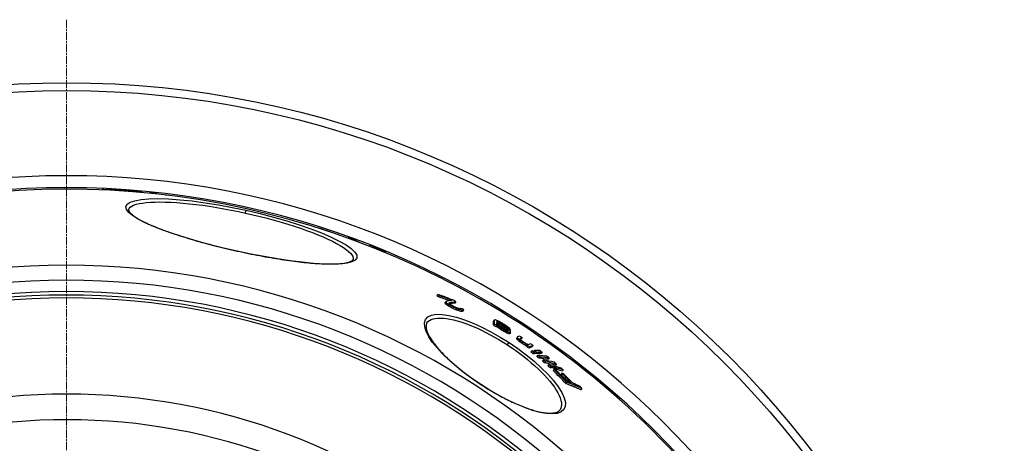
# Model space of a CAD drawing. Units: millimetres. Extents: x 3566 to 16318, y -2169 to 9515.
# Drawn here: x 6032 to 6726, y 1836 to 2135 of the extents above; entities that cross this region are included whole.
import ezdxf

# ---------------------------------------------------------------- set-up
doc = ezdxf.new("R2010")
doc.units = ezdxf.units.MM
doc.linetypes.add('CHAIN', pattern=[0.3543, 0.2362, -0.0295, 0.0591, -0.0295])
doc.linetypes.add('DASH_DOT', pattern=[0.37, 0.24, -0.06, 0.01, -0.06])
doc.layers.add('Středová značka (ISO)', color=1, linetype='DASH_DOT', lineweight=9)

msp = doc.modelspace()

# ---------------------------------------------------------------- linework, layer by layer
for p, q in [((6090.14, 2014.84), (6090.09, 2014.63)), ((6091.07, 2014.87), (6091.01, 2014.59)), ((6093.08, 2014.74), (6093.03, 2014.5)), ((6094.61, 2014.67), (6094.56, 2014.42)), ((6095.67, 2014.65), (6095.61, 2014.37)), ((6095.96, 2014.98), (6095.82, 2014.36)), ((6096.89, 2014.98), (6096.74, 2014.31)), ((6100.79, 2014.68), (6100.66, 2014.09)), ((6102.65, 2014.65), (6102.5, 2013.97)), ((6104.42, 2014.5), (6104.28, 2013.86)), ((6105.4, 2014.27), (6105.29, 2013.79)), ((6105.59, 2013.91), (6105.56, 2013.77)), ((6106.39, 2013.92), (6106.34, 2013.71)), ((6107.56, 2013.9), (6107.5, 2013.63)), ((6109.47, 2013.8), (6109.4, 2013.49)), ((6111.92, 2013.62), (6111.85, 2013.3)), ((6114.35, 2013.39), (6114.29, 2013.1)), ((6116.38, 2013.14), (6116.33, 2012.92)), ((6117.29, 2013.02), (6117.25, 2012.84)), ((6118.01, 2012.89), (6117.98, 2012.78)), ((6118.35, 2012.8), (6118.34, 2012.74)), ((6126.71, 2012.27), (6126.64, 2011.93)), ((6128.62, 2012.03), (6128.55, 2011.72)), ((6134.9, 2011.03), (6134.9, 2011)), ((6108.79, 2000.65), (6108.79, 2000.65)), ((6191.24, 1998.32), (6191.67, 2000.27)), ((6240.05, 1988.47), (6240.04, 1988.44)), ((6241.82, 1987.97), (6241.8, 1987.89)), ((6243.72, 1987.4), (6243.69, 1987.28)), ((6245.36, 1986.88), (6245.33, 1986.76)), ((6247.12, 1986.29), (6247.1, 1986.18)), ((6249.14, 1985.57), (6249.12, 1985.52)), ((6263.56, 1981.06), (6263.45, 1980.57)), ((6265.72, 1980.32), (6265.6, 1979.79)), ((6185.3, 1971.54), (6185.29, 1971.46)), ((6278.64, 1975.7), (6278.47, 1974.93)), ((6280.66, 1974.94), (6280.48, 1974.14)), ((6290.32, 1970.38), (6290.27, 1970.16)), ((6266.95, 1965.59), (6266.95, 1965.59)), ((6326.56, 1941.01), (6326, 1940.15)), ((6327.47, 1940.17), (6326.91, 1939.31)), ((6332.29, 1935.76), (6331.73, 1934.9)), ((6332.42, 1936.05), (6331.86, 1935.19)), ((6332.67, 1935.18), (6332.11, 1934.32)), ((6339.26, 1935.75), (6338.7, 1934.9)), ((6333.02, 1934.83), (6332.46, 1933.97)), ((6334.06, 1934.01), (6333.5, 1933.15)), ((6336.08, 1932.82), (6335.52, 1931.96)), ((6337.75, 1931.98), (6337.19, 1931.12)), ((6339.89, 1931.07), (6339.33, 1930.21)), ((6341.2, 1930.58), (6340.64, 1929.72)), ((6342.85, 1931.16), (6342.67, 1930.88)), ((6343.31, 1929.89), (6342.75, 1929.03)), ((6344.26, 1929.74), (6343.7, 1928.88)), ((6344.86, 1929.94), (6344.3, 1929.09)), ((6366.42, 1922.86), (6365.87, 1922.01)), ((6368.54, 1921.92), (6368.23, 1921.45)), ((6368.88, 1921.87), (6368.4, 1921.13)), ((6369.93, 1921.48), (6369.46, 1920.76)), ((6366.52, 1919.95), (6365.97, 1919.1)), ((6368.31, 1918.9), (6367.75, 1918.05)), ((6368.66, 1919.04), (6368.11, 1918.19)), ((6368.97, 1920.56), (6368.43, 1919.74)), ((6369.38, 1918.44), (6368.82, 1917.59)), ((6370.03, 1920.09), (6369.47, 1919.24)), ((6370.09, 1917.93), (6369.53, 1917.08)), ((6371.44, 1919.32), (6370.89, 1918.47)), ((6371.35, 1920.71), (6370.9, 1920.02)), ((6371.51, 1916.99), (6370.96, 1916.14)), ((6372.86, 1918.47), (6372.31, 1917.62)), ((6373.47, 1919.42), (6373.04, 1918.76)), ((6373.64, 1915.71), (6373.08, 1914.86)), ((6374.28, 1917.53), (6373.73, 1916.68)), ((6375.05, 1914.94), (6374.5, 1914.09)), ((6374.9, 1918.4), (6374.52, 1917.81)), ((6375.35, 1916.71), (6374.8, 1915.87)), ((6375.71, 1916.33), (6375.16, 1915.48)), ((6375.63, 1917.73), (6375.31, 1917.25)), ((6376.11, 1914.47), (6375.56, 1913.62)), ((6376.08, 1915.86), (6375.72, 1915.31)), ((6376, 1917.27), (6375.76, 1916.91)), ((6377.76, 1916.19), (6377.35, 1915.55)), ((6377.17, 1914.08), (6376.61, 1913.23)), ((6377.52, 1914.04), (6376.96, 1913.19)), ((6377.86, 1914.17), (6377.31, 1913.32)), ((6382.8, 1910.58), (6382.24, 1909.73)), ((6382.83, 1911), (6382.28, 1910.15)), ((6382.91, 1910.23), (6382.36, 1909.38)), ((6383.45, 1909.68), (6382.89, 1908.83)), ((6384.32, 1908.9), (6383.76, 1908.05)), ((6385.26, 1908.15), (6384.71, 1907.3)), ((6385.93, 1910.48), (6385.38, 1909.63)), ((6375.72, 1905.36), (6376.79, 1907)), ((6386.62, 1907.2), (6386.07, 1906.35)), ((6388.06, 1906.29), (6387.5, 1905.44)), ((6389.23, 1905.65), (6388.67, 1904.8)), ((6389.68, 1905.05), (6389.12, 1904.2)), ((6391.37, 1903.85), (6390.81, 1903)), ((6392.78, 1901.25), (6392.22, 1900.4)), ((6393.74, 1904.99), (6393.18, 1904.14)), ((6394.63, 1901.36), (6394.19, 1900.69)), ((6394.39, 1900.01), (6393.84, 1899.16)), ((6395.01, 1900.06), (6394.46, 1899.2)), ((6396.25, 1900.12), (6395.69, 1899.27)), ((6396.93, 1898.02), (6396.37, 1897.17)), ((6398.48, 1896.77), (6397.92, 1895.91)), ((6400.09, 1900.18), (6399.53, 1899.33)), ((6400.91, 1894.75), (6400.35, 1893.9)), ((6402.4, 1893.49), (6401.84, 1892.64)), ((6405.27, 1896.06), (6404.71, 1895.21)), ((6404.71, 1891.47), (6404.16, 1890.61)), ((6406.13, 1890.2), (6405.57, 1889.35)), ((6407.08, 1889.96), (6406.52, 1889.11)), ((6407.57, 1890.74), (6407.07, 1889.97)), ((6408.51, 1888.11), (6407.96, 1887.25)), ((6408.98, 1889.47), (6408.42, 1888.61)), ((6410.23, 1891.91), (6409.68, 1891.06)), ((6414.96, 1887.73), (6414.41, 1886.88)), ((6413.92, 1885.41), (6413.37, 1884.56)), ((6357.38, 1877.26), (6357.3, 1877.14)), ((6417.32, 1879.12), (6416.75, 1878.26)), ((6428.13, 1874.7), (6427.57, 1873.84)), ((6412.74, 1859.62), (6412.74, 1859.62))]:
    msp.add_line(p, q)
at = {"flags": 128}
for points in [[(6126.71, 2012.27), (6126.58, 2012.27), (6126.45, 2012.27), (6126.32, 2012.27), (6126.19, 2012.27), (6126.06, 2012.27), (6125.93, 2012.27), (6125.79, 2012.27), (6125.66, 2012.27), (6125.53, 2012.27), (6125.4, 2012.27), (6125.27, 2012.26), (6125.14, 2012.26), (6125.01, 2012.26), (6124.88, 2012.26), (6124.74, 2012.26), (6124.61, 2012.26), (6124.48, 2012.26), (6124.35, 2012.25), (6124.22, 2012.25), (6124.09, 2012.25), (6123.96, 2012.25), (6123.82, 2012.25), (6123.69, 2012.24), (6123.56, 2012.24)], [(6185.29, 1971.46), (6175.72, 1973.67), (6166.32, 1976.03), (6157.23, 1978.51), (6148.57, 1981.06), (6140.45, 1983.68), (6132.99, 1986.31), (6126.29, 1988.94), (6120.44, 1991.53), (6115.53, 1994.06), (6111.66, 1996.49), (6108.9, 1998.79), (6107.31, 2000.92), (6106.94, 2002.84), (6107.81, 2004.53), (6109.91, 2005.93), (6113.19, 2007.05), (6117.61, 2007.85), (6123.08, 2008.32), (6129.52, 2008.46), (6136.82, 2008.25), (6144.86, 2007.7), (6153.52, 2006.82), (6162.66, 2005.62), (6172.16, 2004.11), (6181.87, 2002.32), (6191.67, 2000.27)], [(6108.79, 2000.65), (6109.18, 2001.57), (6109.91, 2002.41), (6110.98, 2003.18), (6112.38, 2003.86), (6114.12, 2004.47), (6116.18, 2004.98), (6118.55, 2005.4), (6121.23, 2005.73), (6124.18, 2005.97), (6127.41, 2006.11), (6130.9, 2006.15), (6134.63, 2006.1), (6138.58, 2005.95), (6142.73, 2005.7), (6147.07, 2005.36), (6151.58, 2004.93), (6156.23, 2004.4), (6161.02, 2003.78), (6165.9, 2003.07), (6170.88, 2002.28), (6175.92, 2001.41), (6181.01, 2000.45), (6186.12, 1999.42), (6191.24, 1998.32)], [(6108.79, 2000.65), (6108.78, 2000.55), (6108.79, 2000.43), (6108.82, 2000.27), (6108.88, 2000.08), (6108.97, 1999.87), (6109.1, 1999.63), (6109.26, 1999.37), (6109.46, 1999.08), (6109.71, 1998.76), (6110.01, 1998.43), (6110.36, 1998.07), (6110.76, 1997.68), (6111.23, 1997.28), (6111.75, 1996.86), (6112.32, 1996.43), (6112.94, 1995.98), (6113.62, 1995.53), (6114.34, 1995.06), (6115.11, 1994.59), (6115.93, 1994.11), (6116.79, 1993.62), (6117.7, 1993.13), (6118.65, 1992.63), (6119.64, 1992.12), (6120.68, 1991.62), (6121.75, 1991.1), (6122.87, 1990.59), (6124.03, 1990.07), (6125.24, 1989.54), (6126.48, 1989.02), (6127.76, 1988.49), (6129.08, 1987.95), (6130.44, 1987.42), (6131.83, 1986.88), (6133.26, 1986.34), (6134.72, 1985.81), (6136.21, 1985.27), (6137.73, 1984.73), (6139.28, 1984.19), (6140.87, 1983.65), (6142.48, 1983.11), (6144.13, 1982.58), (6145.81, 1982.04), (6147.51, 1981.5), (6149.24, 1980.97), (6150.99, 1980.43), (6152.76, 1979.9), (6154.55, 1979.38), (6156.37, 1978.85), (6158.2, 1978.33), (6160.04, 1977.82), (6161.91, 1977.3), (6163.79, 1976.8), (6165.7, 1976.29), (6167.62, 1975.79), (6169.55, 1975.29), (6171.5, 1974.8), (6173.45, 1974.32), (6175.42, 1973.84), (6177.39, 1973.36), (6179.36, 1972.9), (6181.34, 1972.44), (6183.32, 1971.99), (6185.3, 1971.54)], [(6191.67, 2000.27), (6201.4, 1997.99), (6210.97, 1995.51), (6220.22, 1992.86), (6229.02, 1990.08), (6237.24, 1987.22), (6244.76, 1984.32), (6251.46, 1981.42), (6257.24, 1978.58), (6262, 1975.84), (6265.67, 1973.25), (6268.17, 1970.85), (6269.47, 1968.69), (6269.55, 1966.8), (6268.41, 1965.21), (6266.07, 1963.95), (6262.59, 1963.03), (6258.05, 1962.47), (6252.53, 1962.25), (6246.14, 1962.37), (6238.95, 1962.82), (6231.07, 1963.59), (6222.61, 1964.65), (6213.67, 1965.99), (6204.39, 1967.59), (6194.87, 1969.43), (6185.29, 1971.46)], [(6191.24, 1998.32), (6196.33, 1997.16), (6201.4, 1995.93), (6206.42, 1994.65), (6211.36, 1993.31), (6216.2, 1991.92), (6220.93, 1990.5), (6225.53, 1989.04), (6229.97, 1987.55), (6234.24, 1986.04), (6238.32, 1984.51), (6242.19, 1982.98), (6245.83, 1981.45), (6249.23, 1979.92), (6252.38, 1978.41), (6255.24, 1976.91), (6257.83, 1975.45), (6260.11, 1974.02), (6262.08, 1972.63), (6263.73, 1971.3), (6265.05, 1970.02), (6266.04, 1968.8), (6266.69, 1967.66), (6266.99, 1966.58), (6266.95, 1965.59)], [(6270.93, 1977.82), (6270.71, 1977.93), (6270.5, 1978.03), (6270.28, 1978.14), (6270.07, 1978.25), (6269.85, 1978.36), (6269.63, 1978.47), (6269.42, 1978.57), (6269.2, 1978.68), (6268.98, 1978.78), (6268.77, 1978.89), (6268.55, 1978.99), (6268.33, 1979.1), (6268.12, 1979.2), (6267.9, 1979.31), (6267.68, 1979.41), (6267.46, 1979.51), (6267.25, 1979.61), (6267.03, 1979.72), (6266.81, 1979.82), (6266.59, 1979.92), (6266.37, 1980.02), (6266.15, 1980.12), (6265.94, 1980.22), (6265.72, 1980.32)], [(6185.3, 1971.54), (6187.29, 1971.11), (6189.27, 1970.68), (6191.26, 1970.26), (6193.25, 1969.85), (6195.23, 1969.44), (6197.21, 1969.05), (6199.19, 1968.66), (6201.16, 1968.29), (6203.12, 1967.92), (6205.07, 1967.56), (6207.01, 1967.22), (6208.93, 1966.88), (6210.83, 1966.56), (6212.72, 1966.24), (6214.6, 1965.94), (6216.47, 1965.65), (6218.32, 1965.37), (6220.15, 1965.1), (6221.97, 1964.84), (6223.76, 1964.6), (6225.53, 1964.36), (6227.27, 1964.14), (6228.99, 1963.93), (6230.68, 1963.74), (6232.35, 1963.56), (6233.98, 1963.39), (6235.59, 1963.23), (6237.17, 1963.09), (6238.72, 1962.96), (6240.24, 1962.85), (6241.73, 1962.75), (6243.18, 1962.66), (6244.61, 1962.58), (6245.99, 1962.52), (6247.34, 1962.47), (6248.66, 1962.44), (6249.93, 1962.42), (6251.16, 1962.41), (6252.35, 1962.42), (6253.51, 1962.45), (6254.62, 1962.48), (6255.69, 1962.53), (6256.73, 1962.6), (6257.71, 1962.67), (6258.66, 1962.76), (6259.56, 1962.87), (6260.41, 1962.98), (6261.21, 1963.11), (6261.96, 1963.25), (6262.66, 1963.4), (6263.31, 1963.56), (6263.9, 1963.73), (6264.43, 1963.9), (6264.89, 1964.08), (6265.3, 1964.26), (6265.66, 1964.44), (6265.97, 1964.62), (6266.23, 1964.79), (6266.45, 1964.96), (6266.62, 1965.11), (6266.76, 1965.26), (6266.85, 1965.38), (6266.92, 1965.5), (6266.95, 1965.59)], [(6290.32, 1970.38), (6289.93, 1970.58), (6289.53, 1970.78), (6289.13, 1970.98), (6288.74, 1971.17), (6288.34, 1971.37), (6287.94, 1971.57), (6287.54, 1971.76), (6287.14, 1971.95), (6286.74, 1972.15), (6286.34, 1972.34), (6285.94, 1972.53), (6285.54, 1972.72), (6285.13, 1972.91), (6284.73, 1973.1), (6284.33, 1973.29), (6283.92, 1973.48), (6283.52, 1973.66), (6283.11, 1973.85), (6282.7, 1974.03), (6282.3, 1974.22), (6281.89, 1974.4), (6281.48, 1974.58), (6281.07, 1974.76), (6280.66, 1974.94)], [(6357.3, 1877.14), (6351.28, 1881.22), (6345.48, 1885.5), (6340, 1889.87), (6334.94, 1894.29), (6330.36, 1898.69), (6326.35, 1903.01), (6322.98, 1907.18), (6320.32, 1911.14), (6318.44, 1914.81), (6317.39, 1918.13), (6317.24, 1921.01), (6318, 1923.39), (6319.66, 1925.2), (6322.2, 1926.4), (6325.56, 1926.97), (6329.66, 1926.91), (6334.4, 1926.22), (6339.68, 1924.93), (6345.39, 1923.08), (6351.44, 1920.7), (6357.7, 1917.85), (6364.08, 1914.58), (6370.49, 1910.94), (6376.79, 1907)], [(6318.95, 1920.85), (6319.71, 1921.78), (6320.69, 1922.57), (6321.86, 1923.22), (6323.24, 1923.72), (6324.8, 1924.08), (6326.55, 1924.28), (6328.47, 1924.33), (6330.55, 1924.23), (6332.78, 1923.98), (6335.14, 1923.58), (6337.63, 1923.05), (6340.24, 1922.37), (6342.94, 1921.56), (6345.73, 1920.62), (6348.6, 1919.56), (6351.53, 1918.37), (6354.5, 1917.08), (6357.51, 1915.67), (6360.55, 1914.17), (6363.61, 1912.57), (6366.67, 1910.88), (6369.72, 1909.11), (6372.74, 1907.27), (6375.72, 1905.36)], [(6318.95, 1920.85), (6318.81, 1920.61), (6318.69, 1920.36), (6318.58, 1920.09), (6318.49, 1919.81), (6318.42, 1919.5), (6318.36, 1919.18), (6318.33, 1918.84), (6318.32, 1918.47), (6318.33, 1918.08), (6318.36, 1917.66), (6318.42, 1917.22), (6318.5, 1916.75), (6318.61, 1916.27), (6318.75, 1915.76), (6318.91, 1915.23), (6319.1, 1914.68), (6319.32, 1914.12), (6319.57, 1913.53), (6319.85, 1912.93), (6320.15, 1912.31), (6320.49, 1911.67), (6320.85, 1911.02), (6321.25, 1910.35), (6321.67, 1909.67), (6322.12, 1908.97), (6322.59, 1908.26), (6323.1, 1907.54), (6323.63, 1906.81), (6324.19, 1906.07), (6324.77, 1905.32), (6325.38, 1904.55), (6326.02, 1903.78), (6326.68, 1903), (6327.37, 1902.21), (6328.09, 1901.41), (6328.83, 1900.6), (6329.6, 1899.79), (6330.39, 1898.96), (6331.2, 1898.14), (6332.03, 1897.31), (6332.89, 1896.47), (6333.77, 1895.63), (6334.66, 1894.79), (6335.58, 1893.95), (6336.52, 1893.1), (6337.48, 1892.25), (6338.47, 1891.4), (6339.47, 1890.54), (6340.49, 1889.69), (6341.52, 1888.83), (6342.57, 1887.98), (6343.64, 1887.12), (6344.72, 1886.27), (6345.82, 1885.43), (6346.93, 1884.59), (6348.04, 1883.75), (6349.18, 1882.92), (6350.32, 1882.09), (6351.47, 1881.27), (6352.64, 1880.45), (6353.81, 1879.64), (6354.99, 1878.84), (6356.18, 1878.04), (6357.38, 1877.26)], [(6376.79, 1907), (6382.94, 1902.81), (6388.85, 1898.41), (6394.41, 1893.89), (6399.54, 1889.3), (6404.14, 1884.72), (6408.14, 1880.24), (6411.45, 1875.92), (6413.98, 1871.86), (6415.69, 1868.13), (6416.52, 1864.83), (6416.44, 1862.02), (6415.45, 1859.77), (6413.58, 1858.12), (6410.88, 1857.1), (6407.42, 1856.72), (6403.3, 1856.96), (6398.61, 1857.81), (6393.44, 1859.21), (6387.87, 1861.15), (6382, 1863.57), (6375.91, 1866.43), (6369.71, 1869.68), (6363.46, 1873.27), (6357.3, 1877.14)], [(6375.72, 1905.36), (6378.67, 1903.4), (6381.58, 1901.37), (6384.42, 1899.29), (6387.2, 1897.17), (6389.89, 1895.02), (6392.49, 1892.84), (6394.99, 1890.65), (6397.37, 1888.44), (6399.63, 1886.24), (6401.76, 1884.05), (6403.74, 1881.87), (6405.57, 1879.72), (6407.24, 1877.61), (6408.73, 1875.54), (6410.04, 1873.53), (6411.17, 1871.59), (6412.1, 1869.73), (6412.82, 1867.95), (6413.34, 1866.27), (6413.65, 1864.7), (6413.74, 1863.24), (6413.62, 1861.9), (6413.29, 1860.69), (6412.74, 1859.62)], [(6357.38, 1877.26), (6358.57, 1876.48), (6359.78, 1875.71), (6360.99, 1874.95), (6362.21, 1874.21), (6363.43, 1873.47), (6364.65, 1872.74), (6365.87, 1872.02), (6367.1, 1871.32), (6368.32, 1870.63), (6369.53, 1869.95), (6370.75, 1869.29), (6371.96, 1868.64), (6373.16, 1868.01), (6374.36, 1867.39), (6375.55, 1866.79), (6376.74, 1866.21), (6377.93, 1865.63), (6379.1, 1865.08), (6380.27, 1864.54), (6381.43, 1864.02), (6382.57, 1863.52), (6383.71, 1863.03), (6384.83, 1862.57), (6385.93, 1862.12), (6387.03, 1861.69), (6388.11, 1861.28), (6389.17, 1860.89), (6390.22, 1860.52), (6391.26, 1860.17), (6392.28, 1859.83), (6393.28, 1859.52), (6394.27, 1859.23), (6395.23, 1858.95), (6396.18, 1858.7), (6397.1, 1858.46), (6398.01, 1858.25), (6398.89, 1858.06), (6399.75, 1857.89), (6400.58, 1857.74), (6401.4, 1857.61), (6402.19, 1857.5), (6402.96, 1857.41), (6403.71, 1857.34), (6404.43, 1857.29), (6405.12, 1857.26), (6405.78, 1857.24), (6406.42, 1857.25), (6407.03, 1857.28), (6407.61, 1857.32), (6408.16, 1857.38), (6408.68, 1857.46), (6409.16, 1857.56), (6409.61, 1857.67), (6410.04, 1857.79), (6410.43, 1857.93), (6410.8, 1858.08), (6411.13, 1858.24), (6411.44, 1858.41), (6411.72, 1858.59), (6411.97, 1858.78), (6412.2, 1858.98), (6412.4, 1859.19), (6412.58, 1859.4), (6412.74, 1859.62)], [(6416.75, 1878.26), (6417.21, 1878.08), (6417.67, 1877.91), (6418.12, 1877.73), (6418.58, 1877.56), (6419.03, 1877.38), (6419.49, 1877.2), (6419.94, 1877.03), (6420.39, 1876.85), (6420.85, 1876.66), (6421.3, 1876.48), (6421.75, 1876.3), (6422.2, 1876.12), (6422.65, 1875.93), (6423.1, 1875.75), (6423.55, 1875.56), (6424, 1875.37), (6424.45, 1875.18), (6424.9, 1874.99), (6425.35, 1874.8), (6425.79, 1874.61), (6426.24, 1874.42), (6426.68, 1874.23), (6427.13, 1874.03), (6427.57, 1873.84)], [(6428.13, 1874.7), (6427.69, 1874.89), (6427.24, 1875.09), (6426.8, 1875.28), (6426.35, 1875.47), (6425.9, 1875.66), (6425.46, 1875.85), (6425.01, 1876.04), (6424.56, 1876.23), (6424.11, 1876.42), (6423.66, 1876.6), (6423.21, 1876.79), (6422.76, 1876.97), (6422.31, 1877.16), (6421.86, 1877.34), (6421.41, 1877.52), (6420.95, 1877.7), (6420.5, 1877.88), (6420.05, 1878.06), (6419.59, 1878.24), (6419.14, 1878.42), (6418.68, 1878.59), (6418.23, 1878.77), (6417.77, 1878.94), (6417.32, 1879.12)]]:
    msp.add_lwpolyline(points, dxfattribs=at)
for radius in [660.5, 654.97]:
    msp.add_circle((6065.17, 1429.66), radius)
for radius, start, end in [(595, 5.30382, 174.74463), (595, 5.30382, 174.74463), (586.54, 5.38057, 174.66859), (585.5, 8.14025, 109.1182), (531.82, 5.93603, 174.11824), (521.32, 6.056, 173.99937), (513.29, 6.15111, 173.90514), (510.83, 6.18091, 173.87561), (508.84, 6.20521, 173.85154), (441, 7.16439, 170.20825), (423, 7.47096, 169.78721)]:
    msp.add_arc((6065.17, 1429.66), radius, start, end)
for centre, major_axis, ratio, start_param, end_param in [((5995.09, 1368.35), (142.35, 642.1), 0.533837, 0.132038, 0.134649), ((6043.22, 1422.41), (128.82, 581.07), 0.935315, 0.143345, 0.146955), ((6065.97, 1429.37), (126.84, 572.11), 0.999401, 0.16937, 0.171988), ((6035.45, 1395.06), (135.41, 610.8), 0.769855, 0.157001, 0.159175), ((5997.96, 1367.34), (142.52, 642.86), 0.533837, 0.126939, 0.127551), ((5994.38, 1368.08), (142.42, 642.42), 0.533837, 0.113915, 0.116519), ((6027.5, 1409.46), (132.2, 596.31), 0.845588, 0.115329, 0.122887), ((5997.92, 1367.09), (142.57, 643.11), 0.533837, 0.108031, 0.113231), ((6029.04, 1409.05), (132.29, 596.72), 0.845588, 0.111396, 0.114826), ((6027.48, 1409.35), (132.22, 596.42), 0.845588, 0.106408, 0.108357), ((5995.11, 1357.79), (144.73, 652.85), 0.454866, 0.109926, 0.112487), ((6022.63, 1378.77), (139.36, 628.63), 0.653568, 0.130004, 0.132749), ((6057.27, 1411.63), (131.11, 591.38), 0.893755, 0.147142, 0.150667), ((6066.59, 1428.77), (126.97, 572.73), 0.996996, 0.141229, 0.145437), ((6050.07, 1424.3), (128.33, 578.88), 0.954259, 0.114682, 0.118989), ((6020.03, 1402.92), (133.85, 603.78), 0.801606, 0.076742, 0.080855), ((6003.88, 1388.61), (137.47, 620.07), 0.696461, 0.055242, 0.057325), ((5979.49, 1362.81), (143.88, 648.99), 0.480141, 0.017144, 0.01942), ((5968.19, 1346.67), (147.8, 666.7), 0.298055, 6.271256, 6.273), ((6044.11, 1418.86), (129.75, 585.27), 0.918983, 0.083362, 0.08685), ((6006.54, 1342.38), (147.82, 666.76), 0.341474, 0.083287, 0.08429), ((6047.29, 1422.05), (128.92, 581.53), 0.939891, 0.071818, 0.074983), ((6096.32, 1346.73), (142.34, 642.05), 0.558574, 6.27933, 6.280417), ((6084.05, 1399.78), (131.85, 594.74), 0.864833, 6.232448, 6.235942), ((6076.38, 1417.1), (128.67, 580.4), 0.947812, 6.212252, 6.215765), ((6067.43, 1428.62), (126.82, 572.05), 0.997225, 6.192565, 6.195512), ((6061.54, 1428.36), (127.28, 574.11), 0.989123, 6.179111, 6.18231), ((6058.74, 1410.46), (131.29, 592.23), 0.89092, 6.169322, 6.173274), ((6072.61, 1349.79), (143.31, 646.41), 0.535048, 6.183011, 6.184979), ((6081.15, 1408.34), (130.21, 587.34), 0.906081, 6.179549, 6.183726), ((6086.98, 1397.71), (132.05, 595.66), 0.853579, 6.159686, 6.163814), ((5944.63, 1420.18), (353.56, 541.59), 0.573778, 6.185143, 6.188448), ((6077.57, 1382.04), (336.56, 515.55), 0.819011, 0.16893, 0.1937), ((5944.62, 1420.18), (354.12, 542.45), 0.573778, 6.185271, 6.188571), ((6078.46, 1381.45), (335.89, 514.51), 0.819011, 0.177497, 0.193785), ((6078.46, 1381.44), (336.44, 515.36), 0.819011, 0.174196, 0.193477), ((5954.7, 1365.66), (380.82, 583.34), 0.032781, 6.083226, 6.085458), ((5954.7, 1365.66), (381.37, 584.19), 0.032781, 6.083517, 6.085746), ((5935.01, 1397.16), (369.78, 566.43), 0.362584, 6.124031, 6.126655), ((5990.6, 1351.32), (378.56, 579.87), 0.225617, 0.194893, 0.215551), ((5944.47, 1419.99), (354.26, 542.65), 0.573778, 6.164793, 6.166115), ((5991.32, 1350.22), (378.87, 580.36), 0.21858, 0.190794, 0.21405), ((5954.41, 1414.08), (355.55, 544.64), 0.573778, 6.183646, 6.186933), ((5935.02, 1397.16), (369.23, 565.58), 0.362584, 6.123806, 6.126433), ((5944.48, 1419.98), (353.7, 541.8), 0.573778, 6.164632, 6.165956), ((5969.55, 1436.73), (336.86, 516.01), 0.752061, 6.211079, 6.21393), ((5969.54, 1436.74), (337.42, 516.87), 0.752061, 6.211167, 6.214013), ((6043.9, 1439.54), (312.86, 479.24), 0.982971, 0.044432, 0.048599), ((6043.89, 1439.54), (313.42, 480.1), 0.982971, 0.044341, 0.0485), ((5945.28, 1374.72), (379.21, 580.87), 0.155199, 6.095858, 6.098638), ((5946.11, 1418.98), (354.51, 543.03), 0.573778, 6.164538, 6.16586), ((5991.32, 1350.23), (378.32, 579.51), 0.21858, 0.191076, 0.210236), ((6017.66, 1443.88), (319.24, 489), 0.928161, 0.001556, 0.004167), ((6077.37, 1419.45), (313.74, 480.58), 0.990357, 0.109552, 0.112833), ((6077.37, 1419.44), (314.3, 481.44), 0.990357, 0.109363, 0.112638), ((6066.48, 1428.79), (312.74, 479.08), 0.999911, 0.08479, 0.087443), ((6089.24, 1392.09), (325.12, 498.02), 0.903678, 0.158339, 0.162659), ((6088.43, 1395.64), (324.22, 496.64), 0.917269, 0.153173, 0.156802), ((6089.24, 1392.08), (325.68, 498.88), 0.903678, 0.158086, 0.162398), ((6085.85, 1376.19), (334.85, 512.93), 0.819011, 0.178828, 0.181593), ((6084.97, 1376.8), (335.55, 514), 0.819011, 0.178071, 0.180831), ((6085.85, 1376.18), (335.41, 513.78), 0.819011, 0.178548, 0.181309), ((6077.02, 1363.63), (344.41, 527.57), 0.727596, 0.18998, 0.194746), ((6071.04, 1360.06), (348.92, 534.48), 0.687616, 0.195074, 0.198471), ((6077.03, 1363.62), (344.96, 528.42), 0.727596, 0.189688, 0.194446), ((6019.62, 1343.77), (373.49, 572.12), 0.354077, 0.209803, 0.212066), ((5964.24, 1359.23), (382.02, 585.18), 0.032782, 6.088052, 6.090275), ((6039.8, 1344.7), (366.13, 560.84), 0.468473, 0.208265, 0.211121), ((6083.88, 1377.47), (335.76, 514.31), 0.819011, 0.167998, 0.171439), ((6039.8, 1344.69), (366.69, 561.69), 0.468473, 0.207953, 0.210805), ((5991.34, 1346.34), (380.14, 582.29), 0.163031, 0.204401, 0.207901), ((5991.34, 1346.33), (380.69, 583.14), 0.163031, 0.204101, 0.207596), ((5946.06, 1390.19), (370.9, 568.15), 0.362584, 6.124505, 6.12712), ((5978.7, 1351.4), (381.32, 584.1), 0.115847, 6.109682, 6.130702), ((6004.42, 1336.75), (381.3, 584.07), 0.156041, 0.154895, 0.159385), ((5978.7, 1351.4), (381.86, 584.94), 0.115847, 6.109932, 6.130921), ((6040.19, 1340.5), (368.42, 564.35), 0.445935, 0.146975, 0.149262), ((6074.73, 1370.3), (342.94, 525.32), 0.755836, 0.11732, 0.119747), ((6002.4, 1336.55), (381.99, 585.13), 0.123645, 0.155808, 0.158347), ((5980.43, 1350.28), (381.91, 585.01), 0.115847, 6.125946, 6.130878), ((6027.34, 1335.4), (374.85, 574.2), 0.332709, 0.152268, 0.153667), ((6082.17, 1396.5), (327.63, 501.86), 0.902943, 0.085505, 0.087716), ((6061.56, 1352.02), (355.98, 545.29), 0.612141, 0.133557, 0.136326), ((6081.64, 1403.72), (324.21, 496.63), 0.933735, 0.072692, 0.075601), ((6082.06, 1403.44), (324.09, 496.45), 0.933735, 0.07327, 0.076179), ((6074.27, 1422.15), (315.01, 482.53), 0.993267, 0.044274, 0.047893), ((6074.27, 1422.14), (315.56, 483.38), 0.993267, 0.0442, 0.047813), ((5971.36, 1398.22), (359.86, 551.23), 0.540798, 6.148023, 6.148637), ((5994.08, 1426.7), (338.2, 518.05), 0.777689, 6.188587, 6.190521), ((6028.78, 1334.44), (374.82, 574.16), 0.332705, 0.159155, 0.160555), ((5980.43, 1350.27), (381.92, 585.02), 0.115847, 6.116689, 6.122862), ((6044.25, 1337.73), (368.3, 564.16), 0.445935, 0.156065, 0.158356), ((5978.62, 1410.21), (352.1, 539.35), 0.639951, 6.164831, 6.167214), ((5980.42, 1350.27), (381.92, 585.02), 0.115847, 6.109891, 6.1136), ((5971.35, 1398.22), (360.41, 552.08), 0.540798, 6.148217, 6.149667), ((6078.48, 1367.72), (341.98, 523.84), 0.755836, 0.122594, 0.124808), ((6063.56, 1350.66), (355.85, 545.09), 0.612141, 0.140191, 0.142039), ((5994.07, 1426.7), (338.75, 518.91), 0.777689, 6.188718, 6.190649), ((6028.9, 1438.78), (321.03, 491.75), 0.937294, 6.23999, 6.241584), ((6078.48, 1367.71), (342.53, 524.69), 0.755836, 0.122412, 0.124844), ((6015.48, 1436.03), (327.4, 501.51), 0.886231, 6.22049, 6.22302), ((6082.49, 1380.81), (334.86, 512.94), 0.831925, 0.106709, 0.108245), ((6028.89, 1438.78), (321.59, 492.61), 0.937294, 6.240046, 6.241638), ((6083.82, 1402.25), (323.01, 494.79), 0.933735, 0.075858, 0.078778), ((6052.69, 1435.71), (315.03, 482.56), 0.991053, 6.276401, 6.279386), ((6083.3, 1402.6), (323.73, 495.88), 0.933735, 0.075013, 0.077926), ((6083.82, 1402.24), (323.57, 495.64), 0.933735, 0.075743, 0.078658), ((6052.88, 1435.59), (315.79, 483.72), 0.991053, 6.277241, 6.280219), ((6052.68, 1435.71), (315.59, 483.41), 0.991053, 6.276404, 6.279384), ((6073.34, 1422.76), (316.06, 484.13), 0.993267, 0.035138, 0.038022), ((6074.26, 1422.15), (315.01, 482.53), 0.993267, 0.033417, 0.037758), ((6072.62, 1423.23), (317.35, 486.11), 0.993267, 0.033869, 0.038178), ((6072.76, 1423.14), (317.22, 485.91), 0.993267, 0.033826, 0.038137), ((6073.17, 1422.87), (316.79, 485.26), 0.993267, 0.033696, 0.038013), ((6073.34, 1422.75), (316.61, 484.98), 0.993267, 0.035084, 0.037963), ((6074.1, 1422.26), (315.76, 483.69), 0.993267, 0.033413, 0.037744), ((6074.27, 1422.14), (315.56, 483.38), 0.993267, 0.033363, 0.037696), ((6053.77, 1435.02), (316.1, 484.2), 0.991053, 6.275117, 6.278092), ((6053.76, 1435.02), (316.66, 485.05), 0.991053, 6.275129, 6.278099), ((6086.77, 1400.24), (322.04, 493.31), 0.933735, 0.072722, 0.07565), ((6054.59, 1434.49), (317.41, 486.2), 0.991053, 6.27722, 6.280183), ((6033.44, 1435.92), (323.15, 495), 0.937293, 6.243157, 6.246325), ((6053.97, 1434.88), (316.86, 485.35), 0.991053, 6.274564, 6.277531), ((6087.2, 1377.54), (334.07, 511.73), 0.831924, 0.104499, 0.107578), ((6086.78, 1400.23), (322.6, 494.16), 0.933735, 0.072614, 0.075537), ((6018.83, 1433.95), (327.66, 501.91), 0.886231, 6.21795, 6.220478), ((6018.83, 1433.95), (328.22, 502.76), 0.886231, 6.21804, 6.220564), ((5978.74, 1393.71), (360.41, 552.08), 0.540798, 6.151772, 6.153221), ((6021.49, 1432.29), (328.82, 503.68), 0.886231, 6.224457, 6.226975), ((5987.02, 1405.08), (352.91, 540.58), 0.63995, 6.173659, 6.176035), ((6019.58, 1433.48), (328.39, 503.03), 0.886231, 6.218661, 6.221183), ((6051.24, 1332.84), (368.06, 563.8), 0.445935, 0.156079, 0.158371), ((6084.31, 1363.63), (341.82, 523.59), 0.755836, 0.120411, 0.122847), ((5976.1, 1378.06), (369.04, 565.3), 0.418319, 6.139525, 6.139727), ((5978.73, 1393.7), (360.96, 552.92), 0.540798, 6.151961, 6.153409), ((5977.77, 1377.02), (369.67, 566.27), 0.418319, 6.147992, 6.149996), ((5976.09, 1378.06), (369.6, 566.14), 0.418319, 6.137926, 6.139933), ((6020.22, 1328.57), (380.16, 582.34), 0.198061, 0.166043, 0.168001), ((6002.9, 1421.28), (340.06, 520.9), 0.777688, 6.195778, 6.198661), ((6073.04, 1422.96), (316.93, 485.48), 0.993267, 0.025109, 0.028703), ((6000.62, 1422.69), (339.75, 520.42), 0.777688, 6.188505, 6.191392), ((5988.06, 1345.35), (382.09, 585.28), 0.115847, 6.117714, 6.121416), ((6071.83, 1344.86), (355.28, 544.21), 0.612141, 0.139942, 0.142719), ((5979.25, 1376.1), (369.74, 566.37), 0.418321, 6.146845, 6.150852), ((5980.25, 1392.77), (361.06, 553.08), 0.540802, 6.151484, 6.152931), ((5978.38, 1368.51), (373.7, 572.43), 0.348694, 6.132315, 6.134908), ((5989.8, 1344.23), (382.11, 585.32), 0.115847, 6.117044, 6.12198), ((6084.3, 1363.64), (341.26, 522.74), 0.755836, 0.120587, 0.123028), ((6071.83, 1344.87), (354.72, 543.36), 0.612141, 0.140147, 0.142928), ((6038.75, 1327.57), (374.08, 573.02), 0.332709, 0.162884, 0.164287), ((6013.22, 1329.31), (381.47, 584.33), 0.123645, 0.16745, 0.169997), ((6038.74, 1327.57), (374.63, 573.86), 0.332709, 0.162648, 0.164049), ((6013.22, 1329.31), (382.01, 585.17), 0.123645, 0.167209, 0.169752), ((5996.54, 1339.14), (381.98, 585.12), 0.09325, 6.112711, 6.115859), ((5987.73, 1350.76), (379.09, 580.69), 0.213823, 6.113265, 6.115229), ((5985.31, 1403.54), (353.6, 541.65), 0.624798, 6.142437, 6.144297), ((5996.54, 1339.14), (382.53, 585.95), 0.09325, 6.112957, 6.1161), ((5987.73, 1350.76), (379.64, 581.53), 0.213823, 6.11351, 6.115472), ((6015.37, 1327), (382.39, 585.74), 0.099833, 0.154337, 0.166045), ((5998.12, 1422), (340.19, 521.09), 0.766284, 6.162895, 6.165343), ((5985.3, 1403.53), (354.15, 542.49), 0.624798, 6.142642, 6.144499), ((5998.11, 1422), (340.74, 521.94), 0.766284, 6.163072, 6.165516), ((6023.14, 1436.36), (324.76, 497.47), 0.909748, 6.199234, 6.201465), ((6057.1, 1433.76), (316.58, 484.94), 0.995004, 6.257579, 6.261178), ((6023.13, 1436.36), (325.32, 498.32), 0.909748, 6.199361, 6.201588), ((5998.26, 1338.04), (382.53, 585.96), 0.093252, 6.112327, 6.11547), ((5986.6, 1402.75), (354.26, 542.65), 0.624796, 6.142003, 6.143859), ((6017.09, 1325.86), (382.37, 585.71), 0.099833, 0.154291, 0.165999), ((6017.09, 1325.86), (381.82, 584.87), 0.099833, 0.154513, 0.160905), ((6009.86, 1429.91), (333.09, 510.23), 0.840754, 6.179276, 6.18082), ((6056.15, 1434.38), (315.35, 483.04), 0.995004, 6.251385, 6.254276), ((6031.63, 1437.53), (322.1, 493.4), 0.93938, 6.209615, 6.212542), ((6076.65, 1419.54), (316.04, 484.11), 0.988774, 0.00901, 0.011985), ((6056.16, 1434.38), (314.79, 482.2), 0.995004, 6.251325, 6.25422), ((6076.81, 1419.43), (315.32, 483.02), 0.988774, 0.009671, 0.012653), ((6076.82, 1419.42), (315.88, 483.87), 0.988774, 0.009663, 0.01264), ((6091.45, 1384.75), (327.61, 501.83), 0.878655, 0.067277, 0.069807), ((6091.45, 1384.74), (328.17, 502.68), 0.878655, 0.067182, 0.069707), ((6090.98, 1385.07), (328.29, 502.87), 0.878655, 0.065732, 0.068256), ((6090.06, 1361.97), (339.34, 519.8), 0.76746, 0.096676, 0.098156), ((6056.16, 1434.38), (314.79, 482.2), 0.995004, 6.241187, 6.244808), ((6090.07, 1361.96), (339.9, 520.66), 0.76746, 0.096091, 0.098016), ((6089.5, 1362.35), (339.99, 520.79), 0.76746, 0.094272, 0.096196), ((6023.31, 1321.75), (382.25, 585.52), 0.099833, 0.170791, 0.17388), ((6056.15, 1434.38), (315.34, 483.05), 0.995004, 6.241255, 6.244869), ((6023.31, 1321.76), (382.24, 585.52), 0.099833, 0.154141, 0.168321), ((6025.04, 1320.62), (381.65, 584.61), 0.099833, 0.154325, 0.174095), ((6025.04, 1320.62), (382.2, 585.45), 0.099833, 0.154103, 0.173845), ((6057.1, 1433.76), (316.58, 484.93), 0.995004, 6.241023, 6.244624), ((6041.9, 1438.37), (317.01, 485.59), 0.972255, 6.207192, 6.210795), ((6043.95, 1315.06), (378.41, 579.64), 0.233923, 0.172837, 0.175958), ((6041.89, 1438.37), (317.56, 486.44), 0.972255, 6.207315, 6.210911), ((6042.25, 1438.15), (317.77, 486.76), 0.972255, 6.20722, 6.210813), ((6043.97, 1315.1), (378.39, 579.61), 0.233923, 0.146683, 0.1666), ((6042.95, 1437.7), (318.17, 487.36), 0.972255, 6.20703, 6.21062), ((6045.2, 1436.27), (319.34, 489.17), 0.972255, 6.206399, 6.209976), ((6045.62, 1313.95), (377.78, 578.68), 0.233923, 0.172993, 0.17612), ((6045.62, 1313.95), (378.33, 579.52), 0.233923, 0.172745, 0.175867), ((6042.96, 1437.7), (317.61, 486.51), 0.972255, 6.206907, 6.208675), ((6045.64, 1313.98), (377.76, 578.65), 0.233923, 0.146796, 0.166746), ((6045.64, 1313.98), (378.31, 579.49), 0.233923, 0.146586, 0.166507), ((6034.5, 1438.74), (319.4, 489.25), 0.952841, 6.185321, 6.188903), ((6056.64, 1312.43), (375.13, 574.62), 0.303471, 0.140224, 0.169724), ((6034.49, 1438.74), (319.95, 490.11), 0.952841, 6.185476, 6.189052), ((6058.26, 1311.34), (374.47, 573.62), 0.303471, 0.140298, 0.16985), ((6058.26, 1311.34), (375.02, 574.46), 0.303471, 0.140099, 0.169606), ((6027.3, 1437.92), (322.35, 493.78), 0.928458, 6.164079, 6.167636), ((6068.64, 1311.43), (371.15, 568.53), 0.371436, 0.132101, 0.16188), ((6027.29, 1437.93), (322.91, 494.63), 0.928458, 6.164268, 6.167819), ((6070.2, 1310.38), (371.03, 568.34), 0.371436, 0.131948, 0.161737), ((6038.83, 1436.01), (321.66, 492.71), 0.952841, 6.1843, 6.187857), ((6070.2, 1310.38), (370.48, 567.49), 0.371436, 0.132134, 0.161968), ((6020.49, 1435.89), (325.81, 499.08), 0.899235, 6.143601, 6.14713), ((6079.65, 1312.03), (366.63, 561.6), 0.437465, 0.149252, 0.152461), ((6020.48, 1435.89), (326.37, 499.93), 0.899235, 6.143821, 6.147344), ((6081.14, 1311.01), (365.93, 560.53), 0.437465, 0.149295, 0.15251), ((6021.16, 1435.47), (326.54, 500.19), 0.899235, 6.14365, 6.147171), ((6081.14, 1311), (366.48, 561.37), 0.437465, 0.149084, 0.152294), ((6022.53, 1434.63), (326.32, 499.86), 0.899235, 6.143086, 6.146587), ((6079.71, 1312.13), (366.56, 561.5), 0.437465, 0.122352, 0.142839), ((6022.52, 1434.63), (326.88, 500.71), 0.899235, 6.143307, 6.146824), ((6007.89, 1427.07), (334.86, 512.93), 0.819011, 6.091208, 6.116096), ((6081.2, 1311.11), (365.86, 560.42), 0.437465, 0.122343, 0.14287), ((6095.36, 1321.8), (355.68, 544.83), 0.573778, 0.123235, 0.12719), ((6007.88, 1427.07), (335.41, 513.79), 0.819011, 6.091511, 6.116356), ((6032.66, 1434.58), (324.51, 497.09), 0.928458, 6.162848, 6.166383), ((6081.2, 1311.11), (366.41, 561.27), 0.437465, 0.122174, 0.142669), ((6008.98, 1426.4), (335.59, 514.05), 0.819011, 6.095408, 6.116095), ((6026.89, 1431.94), (327.86, 502.21), 0.899235, 6.142176, 6.145684), ((6011.41, 1424.96), (335.37, 513.71), 0.819011, 6.099335, 6.112504), ((6096.47, 1321.15), (355.48, 544.52), 0.573778, 0.110544, 0.114495), ((6011.4, 1424.96), (335.92, 514.56), 0.819011, 6.094854, 6.112771), ((6012.51, 1424.3), (336.07, 514.79), 0.819011, 6.094594, 6.112504), ((6103.3, 1316.36), (354.5, 543.03), 0.573778, 0.113362, 0.121952), ((6103.38, 1316.51), (354.41, 542.89), 0.573778, 0.094885, 0.109401), ((6016.66, 1421.93), (336.5, 515.46), 0.819011, 6.089484, 6.093621)]:
    msp.add_ellipse(centre, major_axis=major_axis, ratio=ratio, start_param=start_param, end_param=end_param)
at = {"layer": 'Středová značka (ISO)', "linetype": 'CHAIN', "ltscale": 23.990969}
msp.add_line((6065.17, 2134.63), (6065.17, 724.7), dxfattribs=at)

doc.saveas('drawing.dxf')
